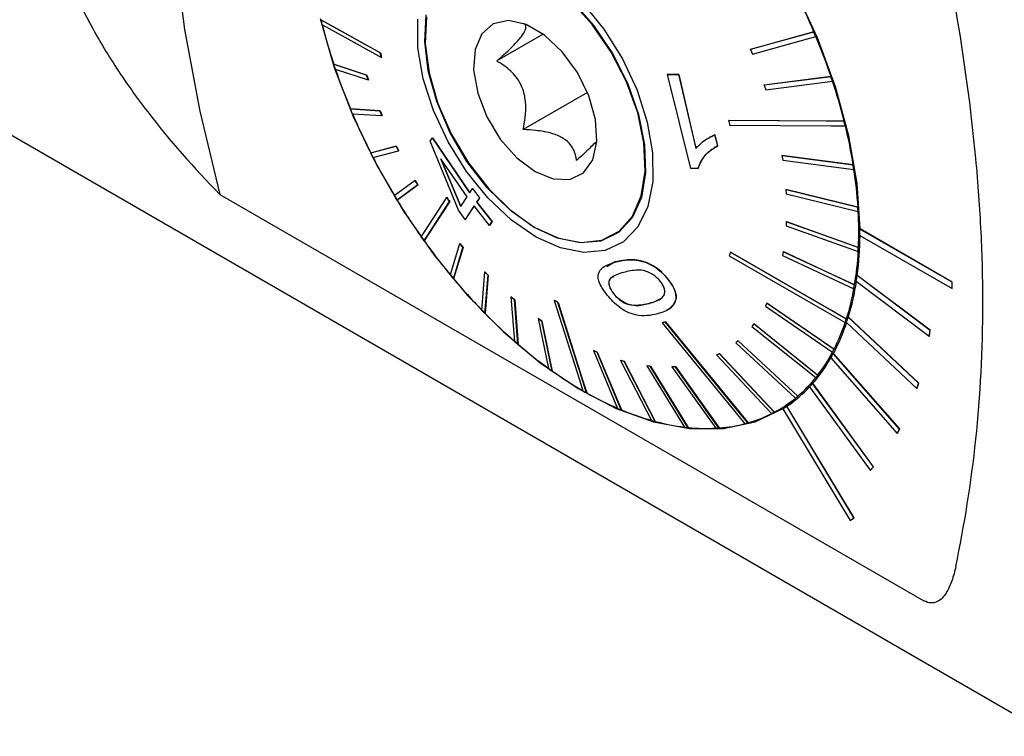
# Model space of a CAD drawing. Units: millimetres. Extents: x 14 to 261, y 11 to 174.
# Drawn here: x 193 to 212, y 19 to 33 of the extents above; entities that cross this region are included whole.
import ezdxf

# ---------------------------------------------------------------- set-up
doc = ezdxf.new("R2010")
doc.units = ezdxf.units.MM

msp = doc.modelspace()

# ---------------------------------------------------------------- linework, layer by layer
at = {"color": 7, "linetype": 'Continuous', "lineweight": 25}
for p, q in [((181.7706, 37.4722), (213.2622, 19.2925)), ((199.2264, 33.0372), (199.2301, 33.0394)), ((203.4899, 32.7606), (202.6011, 32.2475)), ((208.6785, 32.8044), (207.4643, 32.47)), ((207.4679, 32.4722), (208.6821, 32.8065)), ((207.5025, 32.3793), (208.7167, 32.7137)), ((208.6785, 32.8044), (208.6821, 32.8065)), ((208.7167, 32.7137), (208.7204, 32.7158)), ((200.3664, 32.402), (200.3701, 32.4041)), ((200.3887, 32.3116), (200.3924, 32.3138)), ((207.4643, 32.47), (207.4679, 32.4722)), ((207.4643, 32.47), (207.5025, 32.3793)), ((199.4706, 32.1835), (199.4743, 32.1857)), ((200.1048, 31.9738), (199.4706, 32.1835)), ((199.4743, 32.1857), (200.1085, 31.9759)), ((199.5012, 32.0922), (200.1353, 31.8825)), ((200.1048, 31.9738), (200.1085, 31.9759)), ((200.1353, 31.8825), (200.1048, 31.9738)), ((200.1085, 31.9759), (200.139, 31.8846)), ((205.875, 31.9894), (205.8785, 31.9915)), ((205.875, 31.9894), (206.0895, 31.9871)), ((206.3195, 30.1857), (205.875, 31.9894)), ((206.093, 31.9892), (205.8785, 31.9915)), ((206.0895, 31.9871), (206.093, 31.9892)), ((206.0895, 31.9871), (206.4183, 30.5715)), ((206.4218, 30.5735), (206.093, 31.9892)), ((209.0059, 31.9486), (207.7268, 31.786)), ((207.7305, 31.7882), (209.0096, 31.9508)), ((209.0059, 31.9486), (209.0096, 31.9508)), ((200.1353, 31.8825), (200.139, 31.8846)), ((207.7268, 31.786), (207.7305, 31.7882)), ((207.7268, 31.786), (207.7573, 31.6948)), ((207.7573, 31.6948), (209.0364, 31.8574)), ((209.0364, 31.8574), (209.0401, 31.8595)), ((204.34, 31.6426), (203.1093, 30.9321)), ((199.7903, 31.3272), (199.794, 31.3294)), ((200.3595, 31.2893), (199.7903, 31.3272)), ((199.794, 31.3294), (200.3632, 31.2914)), ((199.8286, 31.2365), (200.3978, 31.1985)), ((200.3595, 31.2893), (200.3632, 31.2914)), ((200.3978, 31.1985), (200.3595, 31.2893)), ((200.3632, 31.2914), (200.4015, 31.2006)), ((200.3978, 31.1985), (200.4015, 31.2006)), ((207.0434, 31.1086), (207.0471, 31.1108)), ((209.2584, 31.094), (209.2621, 31.0961)), ((209.2807, 31.0036), (209.2844, 31.0058)), ((201.3665, 30.7719), (201.37, 30.7739)), ((202.0856, 29.7195), (201.37, 30.7739)), ((206.6785, 30.7815), (206.6744, 30.7791)), ((206.7824, 30.8329), (206.6815, 30.7763)), ((206.7789, 30.8308), (206.7824, 30.8329)), ((206.7789, 30.8308), (206.8358, 30.6197)), ((206.8394, 30.6218), (206.7824, 30.8329)), ((200.6706, 30.6133), (200.1804, 30.4819)), ((200.1841, 30.484), (200.6743, 30.6154)), ((200.6706, 30.6133), (200.6743, 30.6154)), ((200.7161, 30.5245), (200.6706, 30.6133)), ((200.6743, 30.6154), (200.7198, 30.5266)), ((201.326, 30.7109), (201.3665, 30.7719)), ((201.8639, 29.3829), (201.326, 30.7109)), ((201.3665, 30.7719), (202.0821, 29.7174)), ((206.8358, 30.6197), (206.8394, 30.6218)), ((200.1804, 30.4819), (200.1841, 30.484)), ((200.2258, 30.3931), (200.7161, 30.5245)), ((200.7161, 30.5245), (200.7198, 30.5266)), ((208.069, 30.4311), (208.0727, 30.4332)), ((208.069, 30.4311), (208.0827, 30.343)), ((209.432, 30.254), (208.069, 30.4311)), ((208.0727, 30.4332), (209.4357, 30.2561)), ((202.0339, 29.6438), (201.5259, 30.3713)), ((201.5259, 30.3713), (201.9112, 29.4554)), ((201.9147, 29.4574), (201.5295, 30.3733)), ((208.0827, 30.343), (209.4457, 30.1659)), ((209.432, 30.254), (209.4357, 30.2561)), ((206.4577, 30.1843), (206.3195, 30.1857)), ((206.4577, 30.1843), (206.4612, 30.1863)), ((209.4457, 30.1659), (209.4494, 30.1681)), ((201.0331, 29.9566), (200.6347, 29.6608)), ((200.6866, 29.5753), (201.085, 29.8712)), ((201.0887, 29.8733), (200.6903, 29.5774)), ((201.0331, 29.9566), (201.0368, 29.9588)), ((201.085, 29.8712), (201.0331, 29.9566)), ((201.0368, 29.9588), (201.0887, 29.8733)), ((201.085, 29.8712), (201.0887, 29.8733)), ((197.2927, 29.685), (210.7887, 21.894)), ((201.9112, 29.4554), (202.0339, 29.6438)), ((202.0821, 29.7174), (202.1352, 29.7985)), ((202.1352, 29.7985), (202.1388, 29.8006)), ((202.1352, 29.7985), (202.2695, 29.6212)), ((202.2731, 29.6232), (202.1388, 29.8006)), ((208.1434, 29.7815), (208.1471, 29.7836)), ((208.1434, 29.7815), (208.1483, 29.6972)), ((209.5239, 29.4418), (208.1434, 29.7815)), ((208.1471, 29.7836), (209.5276, 29.4439)), ((208.1483, 29.6972), (209.5288, 29.3575)), ((200.6866, 29.5753), (200.6903, 29.5774)), ((201.6382, 29.6314), (201.6419, 29.6335)), ((201.6957, 29.5506), (201.6994, 29.5528)), ((202.1675, 29.466), (201.9966, 29.2047)), ((202.0001, 29.2067), (202.1687, 29.4645)), ((202.4602, 29.0927), (202.1675, 29.466)), ((202.2695, 29.6212), (202.216, 29.5398)), ((202.216, 29.5398), (202.2195, 29.5419)), ((202.216, 29.5398), (202.5099, 29.1672)), ((202.2195, 29.5419), (202.2731, 29.6232)), ((202.5134, 29.1693), (202.2195, 29.5419)), ((202.2695, 29.6212), (202.2731, 29.6232)), ((201.9966, 29.2047), (201.8639, 29.3829)), ((209.5239, 29.4418), (209.5276, 29.4439)), ((209.5288, 29.3575), (209.5325, 29.3596)), ((201.9966, 29.2047), (202.0001, 29.2067)), ((202.5099, 29.1672), (202.4602, 29.0927)), ((202.4602, 29.0927), (202.4637, 29.0947)), ((202.4637, 29.0947), (202.5134, 29.1693)), ((202.5099, 29.1672), (202.5134, 29.1693)), ((208.1513, 29.1643), (208.1473, 29.085)), ((208.1473, 29.085), (209.5287, 28.5911)), ((208.1513, 29.1643), (208.155, 29.1664)), ((209.5327, 28.6703), (208.1513, 29.1643)), ((208.155, 29.1664), (209.5364, 28.6724)), ((204.8316, 28.9046), (204.9684, 28.9836)), ((204.907, 28.9481), (204.9402, 28.9615)), ((209.5621, 29.0235), (209.5656, 29.0255)), ((211.3301, 28.0028), (209.5621, 29.0235)), ((209.5621, 28.901), (211.3301, 27.8804)), ((211.3337, 28.0049), (209.5656, 29.0255)), ((201.2036, 28.7961), (201.2073, 28.7983)), ((201.8888, 28.742), (201.7065, 28.1426)), ((201.8888, 28.742), (201.8925, 28.7441)), ((201.951, 28.6672), (201.8888, 28.742)), ((201.8925, 28.7441), (201.9547, 28.6694)), ((201.7687, 28.0678), (201.951, 28.6672)), ((201.9547, 28.6694), (201.7724, 28.0699)), ((201.951, 28.6672), (201.9547, 28.6694)), ((207.0795, 28.5774), (207.0831, 28.5795)), ((208.0927, 28.5892), (208.0799, 28.5162)), ((208.0799, 28.5162), (209.4454, 27.8787)), ((208.0927, 28.5892), (208.0964, 28.5913)), ((209.4582, 27.9516), (208.0927, 28.5892)), ((208.0964, 28.5913), (209.4619, 27.9537)), ((209.5287, 28.5911), (209.5324, 28.5932)), ((209.5327, 28.6703), (209.5364, 28.6724)), ((204.8709, 28.3917), (204.7086, 28.3001)), ((202.3685, 28.2032), (202.3071, 27.4694)), ((202.3685, 28.2032), (202.3722, 28.2053)), ((202.4344, 28.1356), (202.3685, 28.2032)), ((202.3722, 28.2053), (202.4381, 28.1377)), ((202.373, 27.4018), (202.4344, 28.1356)), ((202.4381, 28.1377), (202.3767, 27.4039)), ((202.4344, 28.1356), (202.4381, 28.1377)), ((209.5099, 28.133), (209.5134, 28.135)), ((210.9083, 27.0803), (209.5099, 28.133)), ((210.9119, 27.0824), (209.5134, 28.135)), ((201.7687, 28.0678), (201.7724, 28.0699)), ((205.8771, 28.0656), (205.8807, 28.0676)), ((209.4582, 27.9516), (209.4619, 27.9537)), ((209.494, 28.0211), (210.8924, 26.9684)), ((211.3301, 28.0028), (211.3337, 28.0049)), ((211.3301, 27.8804), (211.3301, 28.0028)), ((211.3337, 27.8824), (211.3337, 28.0049)), ((204.8453, 27.7774), (204.8489, 27.7794)), ((209.4454, 27.8787), (209.4491, 27.8808)), ((211.3301, 27.8804), (211.3337, 27.8824)), ((202.8728, 27.7216), (202.8765, 27.7238)), ((202.9415, 27.6623), (202.8728, 27.7216)), ((202.8728, 27.7216), (202.9383, 26.868)), ((202.8765, 27.7238), (202.9451, 27.6644)), ((202.9415, 27.6623), (202.9451, 27.6644)), ((203.0069, 26.8086), (202.9415, 27.6623)), ((202.9451, 27.6644), (203.0106, 26.8108)), ((203.7037, 27.6548), (203.7074, 27.6569)), ((203.7744, 27.6145), (203.7781, 27.6166)), ((205.0866, 27.5892), (205.0901, 27.5913)), ((205.5175, 27.5942), (205.5211, 27.5962)), ((206.04, 27.683), (206.0435, 27.685)), ((207.7804, 27.6008), (207.7508, 27.5438)), ((207.7804, 27.6008), (207.7841, 27.6029)), ((209.0655, 26.7171), (207.7804, 27.6008)), ((207.7841, 27.6029), (209.0692, 26.7192)), ((202.373, 27.4018), (202.3767, 27.4039)), ((205.8709, 27.471), (205.8746, 27.4732)), ((207.7508, 27.5438), (209.0358, 26.6601)), ((203.3939, 27.305), (203.3976, 27.3071)), ((203.4641, 27.2547), (203.3939, 27.305)), ((203.3939, 27.305), (203.5903, 26.3479)), ((203.3976, 27.3071), (203.4678, 27.2569)), ((203.4641, 27.2547), (203.4678, 27.2569)), ((203.6605, 26.2977), (203.4641, 27.2547)), ((203.4678, 27.2569), (203.6642, 26.2998)), ((205.7739, 27.2272), (205.7776, 27.2293)), ((205.8308, 27.2427), (205.8345, 27.2449)), ((207.5318, 27.203), (207.4943, 27.1555)), ((207.5318, 27.203), (207.5355, 27.2052)), ((208.7534, 26.2207), (207.5318, 27.203)), ((207.5355, 27.2052), (208.7571, 26.2228)), ((209.2802, 27.2316), (209.2839, 27.2338)), ((209.3016, 27.2971), (209.3053, 27.2992)), ((209.307, 27.232), (210.6576, 25.9672)), ((209.3385, 27.3308), (209.342, 27.3329)), ((210.6891, 26.0659), (209.3385, 27.3308)), ((210.6927, 26.068), (209.342, 27.3329)), ((207.4943, 27.1555), (208.7159, 26.1731)), ((210.8924, 26.9684), (210.9083, 27.0803)), ((210.8959, 26.9705), (210.9119, 27.0824)), ((210.9083, 27.0803), (210.9119, 27.0824)), ((203.0069, 26.8086), (203.0106, 26.8108)), ((207.2263, 26.8783), (207.1816, 26.8409)), ((207.1816, 26.8409), (208.3257, 25.7784)), ((207.2263, 26.8783), (207.23, 26.8805)), ((208.3704, 25.8158), (207.2263, 26.8783)), ((207.23, 26.8805), (208.3741, 25.8179)), ((210.8924, 26.9684), (210.8959, 26.9705)), ((204.453, 26.6913), (204.4566, 26.6935)), ((204.523, 26.6616), (204.453, 26.6913)), ((204.453, 26.6913), (204.9153, 25.5828)), ((204.4566, 26.6935), (204.5267, 26.6638)), ((204.523, 26.6616), (204.5267, 26.6638)), ((204.9853, 25.5531), (204.523, 26.6616)), ((204.5267, 26.6638), (204.989, 25.5552)), ((206.8689, 26.6318), (206.8177, 26.6051)), ((206.8214, 26.6072), (206.8726, 26.634)), ((206.8689, 26.6318), (206.8726, 26.634)), ((207.9225, 25.5087), (206.8689, 26.6318)), ((206.8726, 26.634), (207.9262, 25.5109)), ((209.0358, 26.6601), (209.0395, 26.6623)), ((209.0518, 26.6351), (209.0554, 26.6372)), ((210.324, 25.1867), (209.0518, 26.6351)), ((210.3276, 25.1888), (209.0554, 26.6372)), ((209.0655, 26.7171), (209.0692, 26.7192)), ((204.9743, 26.5041), (204.978, 26.5062)), ((205.0427, 26.4854), (204.9743, 26.5041)), ((204.9743, 26.5041), (205.5673, 25.3499)), ((204.978, 26.5062), (205.0464, 26.4876)), ((205.0427, 26.4854), (205.0464, 26.4876)), ((205.6357, 25.3313), (205.0427, 26.4854)), ((205.0464, 26.4876), (205.6394, 25.3334)), ((206.8177, 26.6051), (206.8214, 26.6072)), ((206.8177, 26.6051), (207.8712, 25.482)), ((209.0055, 26.5517), (210.2777, 25.1033)), ((203.6605, 26.2977), (203.6642, 26.2998)), ((205.4793, 26.4009), (205.4829, 26.403)), ((205.5448, 26.3936), (205.4793, 26.4009)), ((205.4793, 26.4009), (206.1986, 25.2222)), ((205.4829, 26.403), (205.5485, 26.3957)), ((205.5448, 26.3936), (205.5485, 26.3957)), ((206.2642, 25.2149), (205.5448, 26.3936)), ((205.5485, 26.3957), (206.2679, 25.2171)), ((206.0215, 26.3875), (205.9598, 26.3833)), ((205.9598, 26.3833), (205.9635, 26.3855)), ((205.9598, 26.3833), (206.7992, 25.2018)), ((205.9635, 26.3855), (206.0252, 26.3896)), ((206.0215, 26.3875), (206.0252, 26.3896)), ((206.861, 25.2059), (206.0215, 26.3875)), ((206.0252, 26.3896), (206.8647, 25.208)), ((208.6564, 26.0617), (208.6599, 26.0638)), ((209.8212, 24.4627), (208.6564, 26.0617)), ((209.8248, 24.4648), (208.6599, 26.0638)), ((208.7159, 26.1731), (208.7196, 26.1753)), ((208.7534, 26.2207), (208.7571, 26.2228)), ((210.6576, 25.9672), (210.6891, 26.0659)), ((210.6612, 25.9692), (210.6927, 26.068)), ((210.6891, 26.0659), (210.6927, 26.068)), ((204.3235, 25.8769), (204.3272, 25.8791)), ((208.5962, 25.9956), (209.7611, 24.3966)), ((210.6576, 25.9672), (210.6612, 25.9692)), ((207.9944, 25.5489), (208.2773, 25.7121)), ((208.3257, 25.7784), (208.3294, 25.7805)), ((208.3704, 25.8158), (208.3741, 25.8179)), ((204.9853, 25.5531), (204.989, 25.5552)), ((207.9225, 25.5087), (207.9262, 25.5109)), ((208.0885, 25.5763), (209.3774, 23.4347)), ((208.1611, 25.6237), (208.1647, 25.6257)), ((209.45, 23.482), (208.1611, 25.6237)), ((209.4535, 23.4841), (208.1647, 25.6257)), ((205.6357, 25.3313), (205.6394, 25.3334)), ((207.4167, 25.3044), (207.4204, 25.3065)), ((206.2642, 25.2149), (206.2679, 25.2171)), ((206.861, 25.2059), (206.8647, 25.208)), ((210.2777, 25.1033), (210.324, 25.1867)), ((210.2812, 25.1054), (210.3276, 25.1888)), ((210.324, 25.1867), (210.3276, 25.1888)), ((210.2777, 25.1033), (210.2812, 25.1054)), ((209.7611, 24.3966), (209.8212, 24.4627)), ((209.7611, 24.3966), (209.7646, 24.3986)), ((209.7646, 24.3986), (209.8248, 24.4648)), ((209.8212, 24.4627), (209.8248, 24.4648)), ((209.3774, 23.4347), (209.45, 23.482)), ((209.3774, 23.4347), (209.3809, 23.4367)), ((209.3809, 23.4367), (209.4535, 23.4841)), ((209.45, 23.482), (209.4535, 23.4841))]:
    msp.add_line(p, q, dxfattribs=at)
at = {"color": 7, "linetype": 'Continuous', "lineweight": 25, "flags": 128}
for points in [[(197.2927, 42.4136), (196.906, 41.2638), (196.6139, 40.0285), (196.4181, 38.7155), (196.3199, 37.3328), (196.3199, 35.889), (196.4181, 34.3929), (196.6139, 32.8538), (196.906, 31.2813), (197.2927, 29.685)], [(209.5656, 29.0255), (209.5081, 29.8989), (209.3513, 30.8126), (209.0981, 31.7492), (208.7533, 32.6911), (208.3234, 33.6203)], [(203.3332, 29.0553), (203.7874, 28.8489), (204.2206, 28.7661), (204.6126, 28.8107), (204.9449, 28.9808), (205.2021, 29.2682), (205.3722, 29.6596), (205.4471, 30.1367), (205.4234, 30.6772), (205.3022, 31.2557), (205.0892, 31.8453), (204.7942, 32.4184), (204.4312, 32.9482), (204.0171, 33.4098)], [(204.0456, 33.3927), (204.459, 32.9244), (204.8199, 32.3891), (205.1116, 31.8119), (205.3203, 31.2197), (205.4363, 30.6403), (205.4542, 30.1007), (205.3732, 29.6261), (205.197, 29.2387), (204.9338, 28.9568), (204.5961, 28.7933)], [(204.2448, 33.3624), (204.656, 32.855), (205.0096, 32.288), (205.2901, 31.6862), (205.4854, 31.076), (205.5867, 30.4839), (205.5898, 29.9358), (205.4945, 29.4558), (205.3049, 29.0648), (205.0294, 28.7798), (204.68, 28.6134)], [(199.2148, 33.0619), (199.4859, 32.1229), (199.8474, 31.182), (200.2926, 30.2571), (200.8129, 29.3658), (201.3986, 28.5248), (202.0385, 27.7501), (202.7206, 27.0564), (203.4318, 26.4568), (204.1588, 25.9627), (204.8878, 25.5834), (205.6049, 25.3261), (206.2966, 25.1957), (206.9498, 25.1947), (207.5521, 25.3231), (208.092, 25.5783)], [(199.2301, 33.0394), (199.4091, 32.9396), (200.3701, 32.4041)], [(204.68, 28.6134), (204.2718, 28.5728), (203.8229, 28.6597), (203.3528, 28.8705), (202.882, 29.1958), (202.4312, 29.6214), (202.02, 30.1289), (201.6664, 30.6958), (201.3858, 31.2976), (201.1906, 31.9079), (201.0892, 32.5), (201.0861, 33.048)], [(204.5961, 28.7933), (204.1995, 28.7561), (203.7626, 28.8467), (203.3059, 29.0611), (202.8507, 29.3891), (202.4183, 29.8154), (202.0288, 30.3202), (201.7006, 30.8797), (201.449, 31.4678), (201.2856, 32.0571), (201.2183, 32.62), (201.25, 33.1301)], [(201.2541, 33.095), (201.2283, 32.5833), (201.3012, 32.0205), (201.4693, 31.4329), (201.7248, 30.8482), (202.0557, 30.2935), (202.4466, 29.7949), (202.8792, 29.3756), (203.3332, 29.0553)], [(200.3664, 32.402), (199.3644, 32.9603), (199.2264, 33.0372)], [(199.2487, 32.9469), (199.3867, 32.87), (200.3887, 32.3116)], [(203.3353, 30.1258), (203.6845, 29.984), (204.003, 29.9762), (204.2623, 30.1031), (204.4395, 30.3534), (204.5189, 30.7049), (204.4933, 31.1263), (204.3651, 31.5801), (204.1456, 32.0262), (203.8543, 32.4247), (203.5172, 32.7404), (203.1641, 32.9452), (202.8265, 33.0208), (202.5344, 32.9605), (202.3136, 32.7698), (202.1839, 32.4655), (202.1567, 32.0748), (202.2345, 31.6322), (202.4103, 31.1771), (202.6686, 30.7501), (202.9863, 30.3889), (203.3353, 30.1258)], [(209.2584, 31.094), (208.9902, 31.0958), (207.0434, 31.1086)], [(207.0471, 31.1108), (208.9143, 31.0984), (209.2621, 31.0961)], [(207.0657, 31.0183), (209.0125, 31.0054), (209.2807, 31.0036)], [(201.6382, 29.6314), (201.2057, 28.9682), (201.1461, 28.8769)], [(201.2036, 28.7961), (201.2632, 28.8875), (201.6957, 29.5506)], [(201.6994, 29.5528), (201.2846, 28.9167), (201.2073, 28.7983)], [(207.058, 28.5119), (209.0111, 27.3867), (209.2802, 27.2316)], [(209.3016, 27.2971), (209.0326, 27.4521), (207.0795, 28.5774)], [(207.0831, 28.5795), (208.9564, 27.5003), (209.3053, 27.2992)], [(203.7037, 27.6548), (204.1863, 26.1276), (204.2528, 25.9172)], [(204.3235, 25.8769), (204.257, 26.0873), (203.7744, 27.6145)], [(203.7781, 27.6166), (204.241, 26.1519), (204.3272, 25.8791)], [(205.7739, 27.2272), (207.1677, 25.5235), (207.3597, 25.2888)], [(207.4167, 25.3044), (207.2246, 25.5391), (205.8308, 27.2427)], [(205.8345, 27.2449), (207.1713, 25.6109), (207.4204, 25.3065)]]:
    msp.add_lwpolyline(points, dxfattribs=at)
at = {"color": 7, "linetype": 'Continuous', "lineweight": 25}
for centre, radius, start, end in [((197.0482, 27.8421), 12.6489, 23.10901, 26.88108), ((209.3484, 35.4864), 10.4142, 193.60215, 194.11419), ((209.93, 35.6399), 11.0115, 194.14475, 198.28216), ((197.3222, 27.9611), 12.3459, 22.64043, 23.09753), ((197.6574, 28.0969), 11.9886, 18.75127, 22.66071), ((210.4547, 35.8061), 11.566, 198.25293, 198.72971), ((210.8582, 35.9486), 11.9897, 198.75139, 202.66045), ((197.966, 28.2059), 11.6571, 18.2548, 18.72785), ((198.5834, 28.4049), 11.0125, 14.14502, 18.28205), ((211.2144, 36.0923), 12.378, 202.64156, 203.09748), ((211.4669, 36.2034), 12.6496, 203.10911, 206.88097), ((199.0086, 28.5176), 10.5686, 13.60522, 14.10977), ((199.7564, 28.693), 9.8047, 9.17348, 13.6438), ((211.5982, 36.2671), 12.7998, 206.87082, 207.31731), ((211.7168, 36.3289), 12.9292, 207.31847, 211.03592), ((200.3559, 28.7956), 9.1924, 8.57306, 9.12828), ((201.0747, 28.8975), 8.4705, 3.69888, 8.62716), ((211.6778, 36.3051), 12.8878, 211.03414, 211.4785), ((211.6133, 36.2636), 12.807, 211.4715, 215.2125), ((201.8511, 28.9532), 7.6883, 3.014, 3.6432), ((202.4282, 28.9758), 7.1146, 357.55563, 3.09224), ((203.2782, 28.9447), 6.2876, 352.60129, 359.6204), ((202.5295, 28.9623), 7.0329, 359.50108, 0.49892), ((211.4053, 36.1192), 12.5579, 215.21965, 215.67185), ((211.1948, 35.9633), 12.2918, 215.65555, 219.5003), ((203.7036, 28.9121), 5.8375, 350.55057, 356.86797), ((203.0701, 28.955), 6.4689, 356.77461, 357.47724), ((210.9058, 35.7308), 11.9251, 219.51816, 219.98541), ((203.9939, 28.8614), 5.5639, 351.31331, 352.47719), ((210.5333, 35.4108), 11.4298, 219.96005, 223.99586), ((204.6661, 28.7485), 4.8855, 343.15583, 351.4615), ((204.2602, 28.8262), 5.2711, 349.6439, 350.44864), ((204.8098, 28.719), 4.7144, 342.47309, 349.75897), ((210.1373, 35.0371), 10.8896, 224.02303, 224.51986), ((209.7263, 34.622), 10.3014, 224.48267, 228.80817), ((205.7246, 28.414), 3.775, 331.92196, 341.78702), ((205.6761, 28.4374), 3.8033, 333.14291, 341.55016), ((205.2932, 28.5717), 4.2063, 341.42184, 342.36002), ((205.2331, 28.586), 4.293, 341.61627, 342.9999), ((209.3038, 34.1514), 9.673, 228.84756, 229.38505), ((208.8784, 33.641), 9.0045, 229.33454, 234.06605), ((206.276, 28.1276), 3.128, 322.48595, 332.06436), ((206.1084, 28.217), 3.3416, 330.10959, 331.7457), ((205.9883, 28.2844), 3.4533, 331.94334, 333.00922), ((206.3973, 28.0451), 3.0075, 318.7918, 330.27258), ((208.4709, 33.095), 8.3273, 234.1196, 234.71359), ((208.0878, 32.535), 7.645, 234.64662, 239.92395), ((206.6163, 27.8634), 2.697, 310.67527, 321.25003), ((206.5869, 27.8841), 2.7575, 316.77553, 318.63332), ((206.47, 27.9815), 2.8834, 321.16017, 322.36396), ((207.7408, 31.9572), 6.9748, 239.99441, 240.66292), ((207.4351, 31.3895), 6.3264, 240.5769, 246.56447), ((206.7083, 27.7699), 2.592, 304.18599, 316.86461), ((206.7408, 27.7199), 2.507, 298.21757, 309.32074), ((206.7175, 27.7444), 2.54, 309.28268, 310.59829), ((207.1828, 30.8369), 5.7225, 246.65554, 247.41774), ((206.9698, 30.2931), 5.1352, 247.31222, 254.19367), ((206.7428, 27.7086), 2.4962, 296.87642, 298.20252), ((206.7505, 27.7065), 2.5156, 302.13438, 304.10901), ((206.8102, 29.7726), 4.594, 254.30304, 255.18692), ((206.7054, 29.3294), 4.1357, 255.06207, 263.01239), ((206.6868, 27.863), 2.6607, 284.65071, 285.9217), ((206.7223, 27.7632), 2.5539, 285.8635, 296.8294), ((206.6454, 28.9374), 3.742, 263.14313, 264.15337), ((206.618, 28.5638), 3.365, 264.02741, 273.15043), ((206.6242, 28.2572), 3.0605, 273.27848, 274.43698), ((206.6506, 28.0381), 2.8382, 274.32607, 284.54638)]:
    msp.add_arc(centre, radius, start, end, dxfattribs=at)
for points, knots in [([(197.2927, 42.4136), (196.7915, 42.0737), (196.3262, 41.701), (195.6942, 41.0837), (195.4945, 40.8683), (195.1204, 40.4156), (194.9459, 40.1779), (194.4749, 39.4437), (194.2267, 38.9221), (193.971, 38.0839), (193.9053, 37.794), (193.8189, 37.2107), (193.7759, 36.6206), (193.8191, 36.0168), (193.9057, 35.4061), (193.9715, 35.0956), (194.2276, 34.1769), (194.4764, 33.5755), (194.8714, 32.835), (194.9549, 32.6871), (195.1283, 32.3952), (195.2183, 32.2509), (195.498, 31.8226), (195.6971, 31.5433), (196.3275, 30.7214), (196.792, 30.1948), (197.2927, 29.685)], [0, 0, 0, 0, 0.125, 0.125, 0.1875, 0.1875, 0.25, 0.25, 0.375, 0.375, 0.4375, 0.4375, 0.5, 0.5625, 0.5625, 0.625, 0.625, 0.75, 0.75, 0.78125, 0.78125, 0.8125, 0.8125, 0.875, 0.875, 1, 1, 1, 1]), ([(211.4011, 22.5504), (211.5669, 23.3396), (211.6979, 24.153), (211.8751, 25.8327), (211.9213, 26.7), (211.9217, 28.0453), (211.9104, 28.501), (211.8651, 29.4273), (211.831, 29.8989), (211.6966, 31.3267), (211.5651, 32.2889), (211.4011, 33.2591)], [0, 0, 0, 0, 0.25, 0.25, 0.5, 0.5, 0.625, 0.625, 0.75, 0.75, 1, 1, 1, 1]), ([(202.6011, 32.2475), (202.7183, 32.3533), (202.8998, 32.517), (203.0835, 32.7224), (203.1654, 32.8581), (203.1626, 32.9341), (203.128, 32.9601), (203.1134, 32.9711)], [0, 0, 0, 0, 0.2995324, 0.4639083, 0.6291571, 0.8431824, 1, 1, 1, 1]), ([(203.1093, 30.9321), (203.1358, 31.0905), (203.1767, 31.3358), (203.1233, 31.6787), (202.9944, 31.9365), (202.8062, 32.1201), (202.662, 32.2097), (202.6011, 32.2475)], [0, 0, 0, 0, 0.2995321, 0.4639084, 0.6291574, 0.8431829, 1, 1, 1, 1]), ([(204.13, 30.3402), (204.1263, 30.3645), (204.111, 30.4658), (204.0524, 30.6155), (203.8884, 30.7669), (203.6542, 30.8682), (203.3814, 30.9162), (203.1871, 30.9276), (203.1093, 30.9321)], [0, 0, 0, 0, 0.07794806, 0.32544963, 0.48208689, 0.63861607, 0.85526373, 1, 1, 1, 1]), ([(206.4183, 30.5715), (206.4597, 30.6146), (206.5315, 30.6892), (206.6564, 30.7722), (206.7379, 30.8112), (206.7789, 30.8308)], [0, 0, 0, 0, 0.4047539, 0.7011293, 1, 1, 1, 1]), ([(204.4959, 30.69), (204.4365, 30.6286), (204.3261, 30.5143), (204.192, 30.3953), (204.13, 30.3402)], [0, 0, 0, 0, 0.5375386, 1, 1, 1, 1]), ([(206.8358, 30.6197), (206.7763, 30.583), (206.6631, 30.5134), (206.5267, 30.3695), (206.481, 30.247), (206.4577, 30.1843)], [0, 0, 0, 0, 0.3514613, 0.6677269, 1, 1, 1, 1]), ([(206.4612, 30.1863), (206.4975, 30.2717), (206.5548, 30.4062), (206.7011, 30.5393), (206.7929, 30.5941), (206.8394, 30.6218)], [0, 0, 0, 0, 0.4623755, 0.7284275, 1, 1, 1, 1]), ([(201.6957, 29.5506), (201.6861, 29.5641), (201.6669, 29.591), (201.6478, 29.6179), (201.6382, 29.6314)], [0, 0, 0, 0, 0.4999862, 1, 1, 1, 1]), ([(201.6419, 29.6335), (201.6515, 29.62), (201.6706, 29.5931), (201.6898, 29.5662), (201.6994, 29.5528)], [0, 0, 0, 0, 0.5000138, 1, 1, 1, 1]), ([(204.7226, 27.7497), (204.6789, 27.8089), (204.6015, 27.9139), (204.5423, 28.0597), (204.5458, 28.1907), (204.6405, 28.3156), (204.7825, 28.3619), (204.8673, 28.3896)], [0, 0, 0, 0, 0.1695136, 0.30037, 0.431988, 0.6607843, 1, 1, 1, 1]), ([(204.8673, 28.3896), (204.9922, 28.4175), (205.1653, 28.4562), (205.4498, 28.393), (205.6207, 28.3086), (205.7639, 28.1966), (205.8395, 28.1092), (205.8771, 28.0656)], [0, 0, 0, 0, 0.4424852, 0.6133142, 0.7422825, 0.8714137, 1, 1, 1, 1]), ([(205.8807, 28.0676), (205.8274, 28.1278), (205.735, 28.2321), (205.5645, 28.3452), (205.3829, 28.4168), (205.1286, 28.4501), (204.9723, 28.4147), (204.8709, 28.3917)], [0, 0, 0, 0, 0.1768568, 0.307004, 0.4371743, 0.6346863, 1, 1, 1, 1]), ([(205.0295, 28.1907), (204.9842, 28.1769), (204.8944, 28.1496), (204.7954, 28.0986), (204.7437, 28.0255), (204.7509, 27.9342), (204.793, 27.8453), (204.8318, 27.795), (204.8453, 27.7774)], [0, 0, 0, 0, 0.247863, 0.4915666, 0.6437554, 0.7972843, 0.9290798, 1, 1, 1, 1]), ([(205.7351, 28.0235), (205.7071, 28.0541), (205.6509, 28.1154), (205.5442, 28.1814), (205.4252, 28.2301), (205.2378, 28.2427), (205.1171, 28.2125), (205.0295, 28.1907)], [0, 0, 0, 0, 0.1270101, 0.2547643, 0.3772325, 0.5485861, 1, 1, 1, 1]), ([(204.8489, 27.7794), (204.8255, 27.8112), (204.7785, 27.8749), (204.7509, 27.9621), (204.7532, 28.0354), (204.7847, 28.0879), (204.83, 28.1035), (204.8508, 28.1107)], [0, 0, 0, 0, 0.2017659, 0.4051883, 0.5897618, 0.8111104, 1, 1, 1, 1]), ([(205.5175, 27.5942), (205.5635, 27.6081), (205.6531, 27.6353), (205.7581, 27.6903), (205.8229, 27.7645), (205.8234, 27.8552), (205.7924, 27.9459), (205.7537, 27.9984), (205.7351, 28.0235)], [0, 0, 0, 0, 0.2494183, 0.4860052, 0.6371291, 0.790093, 0.899388, 1, 1, 1, 1]), ([(205.8771, 28.0656), (205.9247, 28.0001), (205.9959, 27.9021), (206.0396, 27.7704), (206.0399, 27.7127), (206.04, 27.683)], [0, 0, 0, 0, 0.4943076, 0.7394213, 1, 1, 1, 1]), ([(206.0435, 27.685), (206.0404, 27.7367), (206.0344, 27.833), (205.9557, 27.9704), (205.8994, 28.0434), (205.8807, 28.0676)], [0, 0, 0, 0, 0.4355821, 0.8121048, 1, 1, 1, 1]), ([(204.8453, 27.7774), (204.8725, 27.7468), (204.9271, 27.6853), (205.0157, 27.6228), (205.068, 27.598), (205.0866, 27.5892)], [0, 0, 0, 0, 0.3898115, 0.7835993, 1, 1, 1, 1]), ([(205.0901, 27.5913), (205.0475, 27.6134), (204.9755, 27.6508), (204.8947, 27.7251), (204.8607, 27.7654), (204.8489, 27.7794)], [0, 0, 0, 0, 0.4858294, 0.821875, 1, 1, 1, 1]), ([(203.7744, 27.6145), (203.7626, 27.6212), (203.739, 27.6346), (203.7155, 27.6481), (203.7037, 27.6548)], [0, 0, 0, 0, 0.5000186, 1, 1, 1, 1]), ([(203.7074, 27.6569), (203.7192, 27.6502), (203.7427, 27.6367), (203.7663, 27.6233), (203.7781, 27.6166)], [0, 0, 0, 0, 0.4999814, 1, 1, 1, 1]), ([(205.6807, 27.3955), (205.5505, 27.3676), (205.3782, 27.3306), (205.1052, 27.4231), (204.9528, 27.5167), (204.8247, 27.6293), (204.7556, 27.7107), (204.7226, 27.7497)], [0, 0, 0, 0, 0.4789367, 0.6337784, 0.7596428, 0.8851595, 1, 1, 1, 1]), ([(205.0866, 27.5892), (205.1468, 27.5748), (205.2595, 27.5477), (205.3952, 27.5651), (205.4766, 27.5845), (205.5175, 27.5942)], [0, 0, 0, 0, 0.363133, 0.6797262, 1, 1, 1, 1]), ([(205.5211, 27.5962), (205.4892, 27.5881), (205.4253, 27.5719), (205.3037, 27.5567), (205.193, 27.5559), (205.1072, 27.5854), (205.0901, 27.5913)], [0, 0, 0, 0, 0.2510636, 0.5023063, 0.9007213, 1, 1, 1, 1]), ([(205.7184, 27.6785), (205.699, 27.666), (205.6408, 27.6282), (205.569, 27.609), (205.5211, 27.5962)], [0, 0, 0, 0, 0.3330939, 1, 1, 1, 1]), ([(206.04, 27.683), (206.0106, 27.6203), (205.9616, 27.5154), (205.8176, 27.4392), (205.7266, 27.4102), (205.6807, 27.3955)], [0, 0, 0, 0, 0.4246791, 0.7100536, 1, 1, 1, 1]), ([(205.8732, 27.4756), (205.8853, 27.4818), (205.9541, 27.5168), (206.0188, 27.5859), (206.0393, 27.6682), (206.0435, 27.685)], [0, 0, 0, 0, 0.1448287, 0.8248942, 1, 1, 1, 1]), ([(205.8308, 27.2427), (205.8213, 27.2401), (205.8023, 27.2349), (205.7833, 27.2298), (205.7739, 27.2272)], [0, 0, 0, 0, 0.4999836, 1, 1, 1, 1]), ([(205.7776, 27.2293), (205.787, 27.2319), (205.806, 27.2371), (205.825, 27.2423), (205.8345, 27.2449)], [0, 0, 0, 0, 0.5000164, 1, 1, 1, 1]), ([(211.4011, 22.5504), (211.381, 22.4551), (211.3567, 22.3628), (211.2967, 22.191), (211.2612, 22.1108), (211.1935, 22.0056), (211.1683, 21.9728), (211.112, 21.9165), (211.0811, 21.8927), (211.0106, 21.8588), (210.9714, 21.8489), (210.8842, 21.8523), (210.8366, 21.8663), (210.7887, 21.894)], [0, 0, 0, 0, 0.25, 0.25, 0.5, 0.5, 0.625, 0.625, 0.75, 0.75, 0.875, 0.875, 1, 1, 1, 1])]:
    msp.add_open_spline(points, degree=3, knots=knots, dxfattribs=at)
for points in [[(200.3887, 32.3116), (200.3849, 32.3267), (200.3774, 32.3568), (200.3701, 32.3869), (200.3664, 32.402)], [(200.3701, 32.4041), (200.3738, 32.3891), (200.3811, 32.3589), (200.3886, 32.3288), (200.3924, 32.3138)], [(207.0434, 31.1086), (207.0471, 31.0936), (207.0544, 31.0634), (207.0619, 31.0333), (207.0657, 31.0183)], [(207.0795, 28.5774), (207.0759, 28.5665), (207.0687, 28.5446), (207.0616, 28.5228), (207.058, 28.5119)]]:
    msp.add_open_spline(points, degree=3, dxfattribs=at)

doc.saveas('drawing.dxf')
